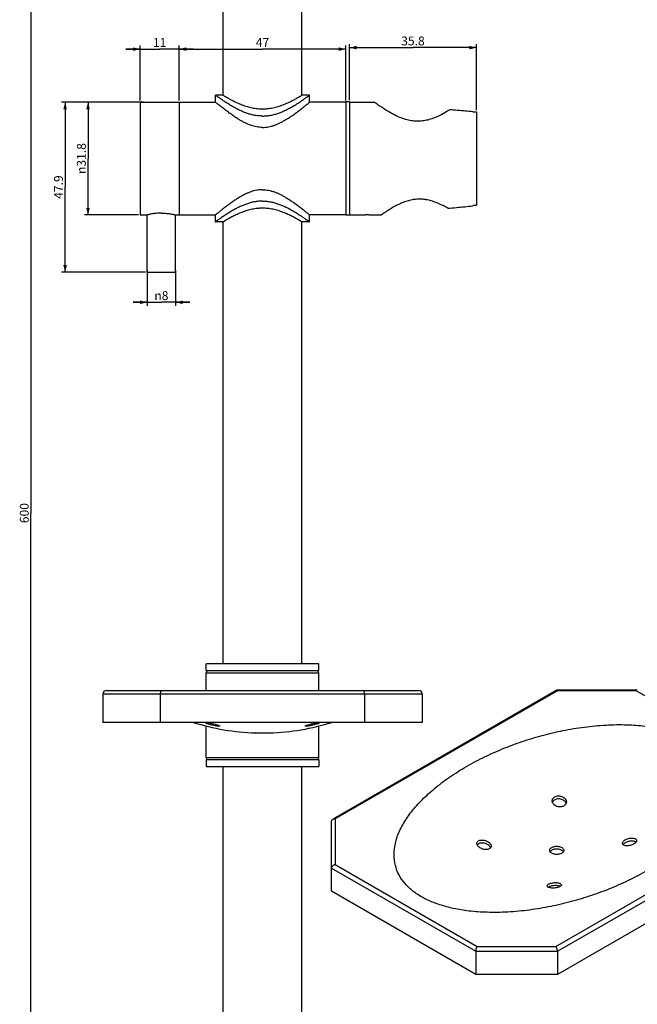
# Model space of a CAD drawing. Units: millimetres. Extents: x 0 to 594, y 0 to 841.
# Drawn here: x 293 to 467, y 371 to 649 of the extents above; entities that cross this region are included whole.
import ezdxf

# ---------------------------------------------------------------- set-up
doc = ezdxf.new("R2010")
doc.units = ezdxf.units.MM
doc.header["$LTSCALE"] = 54.8207407407
doc.layers.get('0').update_dxf_attribs({"linetype": 'CONTINUOUS'})
doc.layers.add('02___PRT_ALL_AXES', color=7, linetype='CONTINUOUS')
doc.styles.get("Standard").update_dxf_attribs({"font": 'txt', "width": 0.8})
doc.styles.add('TEXTSTYLE_1', font='gdt', dxfattribs={"width": 0.8})
doc.dimstyles.new('DIMSTYLE_1', dxfattribs={"dimtxt": 2.5, "dimasz": 2, "dimexe": 0.18, "dimexo": 0.0625, "dimgap": 0.09, "dimtad": 1, "dimdsep": 46, "dimtxsty": 'Standard', "dimblk": '_FILLED', "dimblk1": '_FILLED', "dimblk2": '_FILLED', "dimcen": 0.09, "dimclrt": 5, "dimadec": 0, "dimazin": 0, "dimtp": 0.01, "dimtm": 0.01, "dimtfac": 1, "dimtofl": 0, "dimtmove": 0, "dimatfit": 3, "dimldrblk": '_FILLED', "dimfxl": 0, "dimtolj": 1, "dimarcsym": 0})

# ---------------------------------------------------------------- blocks, each defined once
blk = doc.blocks.new('_FILLED')
at = {"color": 0, "linetype": 'ByBlock'}
blk.add_solid([(0, 0), (-1, 0.25), (-1, -0.25)], dxfattribs=at)
blk = doc.blocks.new('*D1')
at = {"color": 2, "linetype": 'Continuous'}
for p, q in [((349.6778275035, 809.3954401753), (295.0071199013, 809.3954401753)), ((296.0071199013, 809.3954401753), (296.0071199013, 509.3954401753)), ((296.0071199013, 209.3954401753), (296.0071199013, 509.3954401753)), ((349.6778275035, 209.3954401753), (295.0071199013, 209.3954401753))]:
    blk.add_line(p, q, dxfattribs=at)
at = {"color": 2, "linetype": 'Continuous', "xscale": 2, "yscale": 2, "zscale": 2}
for p, rotation in [((296.0071199013, 809.3954401753), 90), ((296.0071199013, 209.3954401753), 270)]:
    blk.add_blockref('_FILLED', p, dxfattribs=dict(at, rotation=rotation))
at = {"color": 5, "linetype": 'Continuous', "insert": (292.8821199013, 509.3954401753), "char_height": 2.5, "width": 6, "attachment_point": 2, "rotation": 90, "line_spacing_factor": 0.9}
blk.add_mtext('600', dxfattribs=at)
blk = doc.blocks.new('*D8')
at = {"color": 2, "linetype": 'Continuous'}
for p, q in [((328.7778275035, 577.8954401753), (328.7778275035, 567.856731002)), ((336.7778275035, 577.8954401753), (336.7778275035, 567.856731002)), ((328.7778275035, 568.856731002), (324.7778275035, 568.856731002)), ((324.7778275035, 568.856731002), (332.7778275035, 568.856731002)), ((340.7778275035, 568.856731002), (332.7778275035, 568.856731002)), ((336.7778275035, 568.856731002), (340.7778275035, 568.856731002))]:
    blk.add_line(p, q, dxfattribs=at)
at = {"color": 2, "linetype": 'Continuous', "xscale": 2, "yscale": 2, "zscale": 2}
blk.add_blockref('_FILLED', (328.7778275035, 568.856731002), dxfattribs=at)
at = {"color": 2, "linetype": 'Continuous', "xscale": 2, "yscale": 2, "zscale": 2, "rotation": 180}
blk.add_blockref('_FILLED', (336.7778275035, 568.856731002), dxfattribs=at)
at = {"color": 5, "linetype": 'Continuous', "insert": (332.7778275035, 571.981731002), "char_height": 2.5, "width": 5.3333333333, "attachment_point": 2, "line_spacing_factor": 0.9, "style": 'TEXTSTYLE_1'}
blk.add_mtext('{\\Fgdt;n}\\Ftxt;8', dxfattribs=at)
blk = doc.blocks.new('*D9')
at = {"color": 2, "linetype": 'Continuous'}
for p, q in [((326.2778275035, 625.2954401753), (304.6408455289, 625.2954401753)), ((305.6408455289, 625.2954401753), (305.6408455289, 601.3454401753)), ((305.6408455289, 577.3954401753), (305.6408455289, 601.3454401753)), ((328.2778275035, 577.3954401753), (304.6408455289, 577.3954401753))]:
    blk.add_line(p, q, dxfattribs=at)
at = {"color": 2, "linetype": 'Continuous', "xscale": 2, "yscale": 2, "zscale": 2}
for p, rotation in [((305.6408455289, 625.2954401753), 90), ((305.6408455289, 577.3954401753), 270)]:
    blk.add_blockref('_FILLED', p, dxfattribs=dict(at, rotation=rotation))
at = {"color": 5, "linetype": 'Continuous', "insert": (302.5158455289, 601.3454401753), "char_height": 2.5, "width": 8, "attachment_point": 2, "rotation": 90, "line_spacing_factor": 0.9}
blk.add_mtext('47.9', dxfattribs=at)
blk = doc.blocks.new('*D10')
at = {"color": 2, "linetype": 'Continuous'}
for p, q in [((327.7778275035, 625.2954401753), (311.0934809036, 625.2954401753)), ((312.0934809036, 625.2954401753), (312.0934809036, 609.3954401753)), ((312.0934809036, 593.4954401753), (312.0934809036, 609.3954401753)), ((326.2778275035, 593.4954401753), (311.0934809036, 593.4954401753))]:
    blk.add_line(p, q, dxfattribs=at)
at = {"color": 2, "linetype": 'Continuous', "xscale": 2, "yscale": 2, "zscale": 2}
for p, rotation in [((312.0934809036, 625.2954401753), 90), ((312.0934809036, 593.4954401753), 270)]:
    blk.add_blockref('_FILLED', p, dxfattribs=dict(at, rotation=rotation))
at = {"color": 5, "linetype": 'Continuous', "insert": (308.9684809036, 609.3954401753), "char_height": 2.5, "width": 11.3333333333, "attachment_point": 2, "rotation": 90, "line_spacing_factor": 0.9, "style": 'TEXTSTYLE_1'}
blk.add_mtext('{\\Fgdt;n}\\Ftxt;31.8', dxfattribs=at)
blk = doc.blocks.new('*D11')
at = {"color": 2, "linetype": 'Continuous'}
for p, q in [((326.7778275035, 640.2494534768), (322.7778275035, 640.2494534768)), ((322.7778275035, 640.2494534768), (332.2778275035, 640.2494534768)), ((326.7778275035, 625.7954401753), (326.7778275035, 641.2494534768)), ((341.7778275035, 640.2494534768), (332.2778275035, 640.2494534768)), ((337.7778275035, 625.7954401753), (337.7778275035, 641.2494534768)), ((337.7778275035, 640.2494534768), (341.7778275035, 640.2494534768))]:
    blk.add_line(p, q, dxfattribs=at)
at = {"color": 2, "linetype": 'Continuous', "xscale": 2, "yscale": 2, "zscale": 2}
blk.add_blockref('_FILLED', (326.7778275035, 640.2494534768), dxfattribs=at)
at = {"color": 2, "linetype": 'Continuous', "xscale": 2, "yscale": 2, "zscale": 2, "rotation": 180}
blk.add_blockref('_FILLED', (337.7778275035, 640.2494534768), dxfattribs=at)
at = {"color": 5, "linetype": 'Continuous', "insert": (332.2778275035, 643.3744534768), "char_height": 2.5, "width": 4, "attachment_point": 2, "line_spacing_factor": 0.9}
blk.add_mtext('11', dxfattribs=at)
blk = doc.blocks.new('*D12')
at = {"color": 2, "linetype": 'Continuous'}
for p, q in [((337.7778275035, 625.7954401753), (337.7778275035, 641.2600552393)), ((337.7778275035, 640.2600552393), (361.2778275035, 640.2600552393)), ((384.7778275035, 640.2600552393), (361.2778275035, 640.2600552393)), ((384.7778275035, 625.7954401753), (384.7778275035, 641.2600552393))]:
    blk.add_line(p, q, dxfattribs=at)
at = {"color": 2, "linetype": 'Continuous', "xscale": 2, "yscale": 2, "zscale": 2, "rotation": 180}
blk.add_blockref('_FILLED', (337.7778275035, 640.2600552393), dxfattribs=at)
at = {"color": 2, "linetype": 'Continuous', "xscale": 2, "yscale": 2, "zscale": 2}
blk.add_blockref('_FILLED', (384.7778275035, 640.2600552393), dxfattribs=at)
at = {"color": 5, "linetype": 'Continuous', "insert": (361.2778275035, 643.3850552393), "char_height": 2.5, "width": 4, "attachment_point": 2, "line_spacing_factor": 0.9}
blk.add_mtext('47', dxfattribs=at)
blk = doc.blocks.new('*D13')
at = {"color": 2, "linetype": 'Continuous'}
for p, q in [((385.7778275035, 625.8954401753), (385.7778275035, 641.688221425)), ((421.5778275035, 623.0400284914), (421.5778275035, 641.688221425)), ((385.7778275035, 640.688221425), (403.6778275035, 640.688221425)), ((421.5778275035, 640.688221425), (403.6778275035, 640.688221425))]:
    blk.add_line(p, q, dxfattribs=at)
at = {"color": 2, "linetype": 'Continuous', "xscale": 2, "yscale": 2, "zscale": 2, "rotation": 180}
blk.add_blockref('_FILLED', (385.7778275035, 640.688221425), dxfattribs=at)
at = {"color": 2, "linetype": 'Continuous', "xscale": 2, "yscale": 2, "zscale": 2}
blk.add_blockref('_FILLED', (421.5778275035, 640.688221425), dxfattribs=at)
at = {"color": 5, "linetype": 'Continuous', "insert": (403.6778275035, 643.813221425), "char_height": 2.5, "width": 8, "attachment_point": 2, "line_spacing_factor": 0.9}
blk.add_mtext('35.8', dxfattribs=at)

msp = doc.modelspace()

# ---------------------------------------------------------------- linework, layer by layer
at = {"color": 7, "linetype": 'Continuous'}
for p, q in [((326.7778275035, 625.2954401753), (328.2778275035, 625.2954401753)), ((326.7778275035, 625.29531066), (326.7778275035, 593.4955696907)), ((337.7778275035, 625.29531066), (337.7778275035, 593.4955696907)), ((420.5778275035, 622.5400284914), (421.5778275035, 622.5400284914)), ((421.5778275035, 622.5400284914), (421.5778275035, 596.2508434468)), ((420.5778275035, 596.2508434468), (421.5778275035, 596.2508434468)), ((326.7778275035, 593.4954401753), (328.2778275035, 593.4954401753)), ((394.8488735741, 593.5458367311), (394.8034089005, 593.513584768)), ((345.3778275035, 464.3954401753), (377.1778275035, 464.3954401753)), ((345.3778275035, 459.3954401753), (345.3778275035, 464.3954401753)), ((377.1778275035, 459.3954401753), (377.1778275035, 464.3954401753)), ((316.2778275035, 458.3954401753), (316.2778275035, 450.3954401753)), ((316.2778275035, 458.3954401753), (406.2778275035, 458.3954401753)), ((317.2778275035, 459.3954401753), (405.2778275035, 459.3954401753)), ((332.5412834708, 450.3954401753), (332.5412834708, 458.3954401753)), ((444.1417489571, 459.4919601792), (381.2561243634, 423.1851446143)), ((444.4371020246, 459.3242849362), (381.7561221249, 423.1356203353)), ((390.0143715362, 458.3954401753), (390.0143715362, 450.3954401753)), ((406.2778275035, 458.3954401753), (406.2778275035, 450.3954401753)), ((466.8474919145, 459.5078363871), (444.1982802024, 459.5077819451)), ((466.6086748997, 459.3243382301), (444.4371020246, 459.3242849362)), ((506.6626655285, 436.1996791082), (466.6086748997, 459.3243382301)), ((406.2778275035, 450.3954401753), (316.2778275035, 450.3954401753)), ((345.3778275035, 440.3954401753), (345.3778275035, 449.3574371766001)), ((377.1778275035, 440.3954401753), (377.1778275035, 449.3574371766001)), ((377.1778275035, 440.3954401753), (345.3778275035, 440.3954401753)), ((380.7562161586, 402.7473727148), (380.7561204004, 422.5582584074)), ((381.7561221249, 423.1356203353), (381.756214434, 410.3350397656)), ((443.9817779379, 387.2104339375), (506.6627578375, 423.3990985385)), ((444.3959956636, 385.8165905006), (507.6627595621, 422.3434556321)), ((507.6627595621, 415.8114362951), (444.3959956636, 379.2845711635)), ((380.7562161586, 409.2793920518), (421.3959956638, 385.8165352154)), ((381.756214434, 410.3350397656), (421.8102050628, 387.2103806436)), ((421.3959956638, 379.2845158783), (380.7562161586, 402.7473727148)), ((421.8102050628, 387.2103806436), (443.9817779379, 387.2104339375)), ((421.3959956638, 385.8165352154), (444.3959956636, 385.8165905006)), ((421.3959956638, 385.8165352154), (421.3959956638, 379.2845158783)), ((444.3959956636, 385.8165905006), (444.3959956636, 379.2845711635)), ((444.3959956636, 379.2845711635), (421.3959956638, 379.2845158783))]:
    msp.add_line(p, q, dxfattribs=at)
for centre, radius, start, end in [((345.8778275035, 464.3954401753), 0.5, 90, 180), ((376.6778275035, 464.3954401753), 0.5, 0, 90), ((317.2778275035, 458.3954401753), 1, 90, 180), ((405.2778275035, 458.3954401753), 1, 0, 90), ((345.8778275035, 440.3954401753), 0.5, 180, 270), ((376.6778275035, 440.3954401753), 0.5, 270, 360)]:
    msp.add_arc(centre, radius, start, end, dxfattribs=at)
for points, start_tangent, end_tangent in [([(414.0317151226999, 623.1557870355), (412.6314480787, 622.2992897473999), (411.0434778288, 621.4525981464), (409.4142962697, 620.7504123691), (407.8569685545, 620.2631406845), (406.3849187472, 619.9893779796), (404.9549741302, 619.9081264735), (403.5167295625, 620.0132083165), (402.004786954, 620.3180209583), (400.3940998473, 620.8426778161), (398.7086493756, 621.5840685508999), (397.0915846731, 622.4491302774), (395.6939654057, 623.296896762), (394.5870759194, 624.022933072), (393.7666074363, 624.5880393235), (393.2075313382, 624.9846470584), (392.8838579529, 625.2184707362001), (392.7778275035, 625.2954401753)], (-0.8406418825059419, -0.541591382295607), (-0.4677676967945787, -0.883851447832437)), ([(420.5778275035, 622.6188853527), (418.4419623983999, 622.8028792334), (416.2599175215, 622.9818965649), (414.0317151226999, 623.1557870355)], (-0.9961293470333209, 0.08789951068674938), (-0.9971184493113645, 0.07586038520137024)), ([(413.504285264, 595.3914428589), (412.1759335175, 596.1134758771), (410.7002367799, 596.8006522929), (409.2047512686, 597.3507694905), (407.7751373182, 597.7186759197), (406.4150654836, 597.9088463677), (405.0903167292, 597.9358224297), (403.7621229877, 597.8029786298999), (402.3839203499, 597.5009962167), (400.95065087, 597.0220132866), (399.4979067313, 596.3831447952), (398.1417707155001, 595.6664146713), (396.9874505514, 594.9779069231), (396.083839993, 594.3953882272), (395.4301839571, 593.9529681087), (395.0091659243, 593.659343356), (394.8488735741, 593.5458367311)], (-0.8663043854404989, 0.4995164779730087), (-0.8157195334926871, -0.5784476144634647)), ([(413.504285264, 595.3914428589), (415.9097864651, 595.5975268303), (418.2676459501, 595.8120706981), (420.5778275035, 596.0348179416001)], (0.9965687020199252, 0.0827696934531088), (0.9951173076446433, 0.09869926051433427)), ([(332.5412834708, 458.3954401753), (332.5634513658, 458.718196873), (332.6256458402, 459.0003009713), (332.7190045463, 459.2164296207), (332.8327247602, 459.3505045383), (332.9554970331, 459.3954401753)], (0, 0.9999999999999999), (0.9999999999999999, 0)), ([(390.0143715362, 458.3954401753), (389.9922036411, 458.718196873), (389.9300091667, 459.0003009713), (389.8366504606, 459.2164296207), (389.7229302467, 459.3505045383), (389.6001579738, 459.3954401753)], (0, 0.9999999999999999), (-0.9999999999999999, 0)), ([(444.1457397454, 459.4911905382), (444.1980403364, 459.5076167913)], (0.8732094853640233, 0.4873450468305772), (0.9978557468543302, 0.06545157347067235)), ([(444.1980403364, 459.5076167913), (444.2006071608, 459.5077514126), (444.3143285176999, 459.4587178843)], (0.9978557469127338, 0.06545157258026937), (0.7842284339350943, -0.6204722100204886)), ([(444.3143285176999, 459.4587178843), (444.4371020246, 459.3242849362)], (0.7842284338633768, -0.6204722101111342), (0.5829434599337541, -0.8125127214514638)), ([(466.7314459385, 459.4587717684), (466.6086748997, 459.3243382301)], (-0.7842203557970585, -0.6204824200197255), (-0.5829343961181112, -0.8125192242786708)), ([(466.8478088389, 459.5076661451), (466.8451650094, 459.5078058434), (466.7314459385, 459.4587717684)], (-0.9978044225281351, 0.06622940723949514), (-0.7842203554396606, -0.6204824204714362)), ([(466.8999860075, 459.4912704212), (466.8478088389, 459.5076661451)], (-0.8733705855464834, 0.4870562804257769), (-0.9978044224637406, 0.06622940820965327)), ([(418.7608546869999, 437.9604326364), (424.0668914415, 440.7553638758999), (429.5264848408, 443.159579604), (435.1180268015, 445.2008655235), (440.8369588869, 446.8890588544), (446.6983568283999, 448.2212773557), (452.7362713271, 449.1741550853), (458.8799146715, 449.6816337378), (464.6503380322, 449.6890328689), (469.6451683058, 449.2622106523), (473.9332989137, 448.4924475991), (477.694459098, 447.4186422904), (480.980703628, 446.0590744981), (483.7775856842, 444.4346881229), (486.1163729126, 442.5268249241), (487.9575427726, 440.3460648974), (489.2730555622, 437.8536009787), (489.9881363072, 434.9497080399), (489.9443746993, 431.6124454618), (489.0435176033999, 428.0861803739), (487.3851894043, 424.6250304353), (485.0766891977, 421.2602271858), (482.1589715704, 417.9772556164), (478.6363668689, 414.7671913536), (474.4873492182, 411.629501958), (469.6580252833, 408.5742862153)], (0.8666791053844255, 0.4988660424302822), (-0.8653807230871766, -0.5011149609711483)), ([(469.6580252833, 408.5742862153), (464.3452030830001, 405.7760889562001), (458.8827281271, 403.371258071), (453.2945861955999, 401.33178744), (447.5882011275, 399.6473013545), (441.7534984231, 398.3198237275), (435.7593183386, 397.369924412), (429.6531740136, 396.858019527), (423.8825437136, 396.8409719138), (418.8656455724, 397.2604413159), (414.5597485757, 398.0252137971), (410.7905082191, 399.0932769044), (407.4942573857, 400.4481863434), (404.6887490780001, 402.0675380163), (402.3418846022, 403.9696085387), (400.4908065885, 406.145610667), (399.1666155324, 408.6276652461), (398.4386611639, 411.5188309498), (398.4656749865, 414.856256499), (399.3589823098, 418.4042578293), (401.022520388, 421.8905705628), (403.3394982506, 425.2710727267), (406.2640468777, 428.5616356712), (409.7899539689, 431.7736946826), (413.9376723198, 434.9094668899), (418.7608546869999, 437.9604326364)], (-0.8666791053845451, -0.4988660424300744), (0.8653807230870176, 0.5011149609714228)), ([(380.7561204004, 422.5582584074), (380.8096385256, 422.8089917026), (380.9597895282, 423.0034232585), (381.049620014, 423.0659182143)], (0, 1), (0.8668970573412886, 0.4984872034195206)), ([(381.049620014, 423.0659182143), (381.1851777712999, 423.1259934613), (381.4597231275, 423.169811158), (381.7561221249, 423.1356203353)], (0.8668970573671074, 0.4984872033746202), (0.9725767704215729, -0.2325820836529396)), ([(380.7562161586, 409.2793920518), (380.8097340991, 409.5557222614), (380.9598845839, 409.8219687837), (381.1852720496, 410.0523387937), (381.4598164589, 410.2274674054), (381.756214434, 410.3350397656)], (0, 0.9999999999999999), (0.9725755313299062, 0.2325872650390618)), ([(421.3959956638, 385.8165352154), (421.4181633361, 386.1109651014), (421.4803571854, 386.427992262), (421.5737149531, 386.7345879292), (421.687434024, 387.0025669928), (421.8102050628, 387.2103806436)], (0, 1), (0.5829343961384433, 0.8125192242640836)), ([(444.3959956636, 385.8165905006), (444.3738275458, 386.11102028), (444.3116324462, 386.4280471417), (444.2182728017, 386.73464236), (444.1045514448001, 387.0026208769), (443.9817779379, 387.2104339375)], (0, 1), (-0.5829434599220332, 0.8125127214598727))]:
    msp.add_spline(points, degree=3, dxfattribs=dict(at, start_tangent=start_tangent, end_tangent=end_tangent))
at = {"layer": '02___PRT_ALL_AXES', "color": 7, "linetype": 'Continuous'}
for p, q in [((350.1778275035, 627.2704401753), (350.1778275035, 807.8954401753)), ((372.3778275035, 627.2704401753), (372.3778275035, 807.8954401753)), ((328.2778275035, 625.2954401753), (348.0278275048, 625.2954401753)), ((348.0278275035, 625.2954401753), (348.0278275035, 627.2488775191)), ((348.0626418502, 625.2664647447), (348.0282263842, 625.2951081867)), ((350.1778275035, 627.2704401753), (348.056931172, 627.2704401753)), ((374.4987221205, 627.2704401753), (372.3778275035, 627.2704401753)), ((374.5278275035, 625.2900443075), (374.5278275035, 627.2488762453)), ((384.7778275035, 625.2954401753), (374.5278275029, 625.2954401753)), ((384.7778275035, 625.3954401753), (384.7778275035, 593.3954401753)), ((385.7778275035, 625.3954401753), (384.7778275035, 625.3954401753)), ((385.7778275035, 625.3954401753), (385.7778275035, 593.3954401753)), ((385.7778275035, 625.2954401753), (392.7778315042, 625.2954401753)), ((328.2778275035, 593.4954401753), (328.7776548252, 593.4954401753)), ((328.7778275035, 577.3954401753), (328.7778275035, 593.4954401753)), ((328.7942476831, 593.4995630904), (328.8129623253, 593.5042002302)), ((336.76127666, 593.4995958369), (336.7442436922, 593.5038168283)), ((336.7778275035, 577.3954401753), (336.7778275035, 593.4954401753)), ((336.7779985138, 593.4954401753), (348.0278275039, 593.4954401753)), ((348.0278275035, 591.5420038467), (348.0278275035, 593.4954401753)), ((350.1778275035, 591.5204401753), (348.0569325384, 591.5204401753)), ((348.0572189067, 591.5422159091), (348.1087880756, 591.5802929319)), ((350.1778275035, 466.8954401753), (350.1778275035, 591.5204401753)), ((372.3778275035, 466.8954401753), (372.3778275035, 591.5204401753)), ((374.4987232009, 591.5204401753), (372.3778275035, 591.5204401753)), ((374.4470748301, 591.5801387724), (374.4991298495, 591.5417021693)), ((374.5278275035, 591.5420033026), (374.5278275035, 593.4995110173)), ((384.7778275035, 593.4954401753), (374.5278275035, 593.4954401753)), ((385.7778275035, 593.3954401753), (384.7778275035, 593.3954401753)), ((385.7778275035, 593.4954401753), (390.2778275035, 593.4954401753)), ((390.3020143702, 593.4961823723), (390.2778275035, 593.4954401753)), ((391.2778275035, 593.4954401753), (391.2536406367, 593.4961823722)), ((391.2778275035, 593.4954401753), (394.8034170205, 593.4954401753)), ((328.7778275035, 577.3954401753), (336.7778275035, 577.3954401753)), ((377.1778275035, 466.8954401753), (345.3778275035, 466.8954401753)), ((345.3778275035, 464.8954401753), (345.3778275035, 466.8954401753)), ((377.1778275035, 464.8954401753), (377.1778275035, 466.8954401753)), ((377.1778275035, 464.8954401753), (345.3778275035, 464.8954401753)), ((345.3778275035, 459.3954401753), (345.3778275035, 464.3954401753)), ((345.3778275035, 440.3954401753), (345.3778275035, 449.3574371766001)), ((363.2103366451, 447.4251970017), (363.2778275035, 447.4260174624)), ((345.3778275035, 439.8954401753), (377.1778275035, 439.8954401753)), ((345.3778275035, 439.8954401753), (345.3778275035, 437.8954401753)), ((377.1778275035, 439.8954401753), (377.1778275035, 437.8954401753)), ((345.3778275035, 437.8954401753), (377.1778275035, 437.8954401753)), ((350.1778275035, 210.8954401753), (350.1778275035, 437.8954401753)), ((372.3778275035, 210.8954401753), (372.3778275035, 437.8954401753))]:
    msp.add_line(p, q, dxfattribs=at)
for centre, radius, start, end in [((390.7778269208999, 577.5993729846), 15.9039285653, 88.28556912350001, 91.7144266808), ((361.255276399, 512.6965581906), 65.3004884445, 252.5793974538, 268.2646868035), ((361.3003786079, 512.6965581906), 65.3004884445, 271.7353131965, 287.4206025462), ((358.9013511608999, 413.446988883), 33.9811141318, 89.2513666727, 89.36520778180001), ((444.1474143455, 427.3807655312), 1.232661337, 153.3767148866, 159.6136466567), ((445.5222214729, 427.0733129381), 1.4028079233, 20.1224779016, 25.7371638444), ((422.5274732193, 415.3836910494), 0.8291230587, 142.1254431961, 149.4266018442), ((424.4246650608, 414.4878226729), 1.3038688689, 26.4557250807, 28.6642266803), ((445.2648554153, 413.3507861377), 0.9787042894, 33.9303947045, 39.189351159), ((463.9633683829, 415.1048441293), 1.3372338319, 140.5412367539, 143.5661708243), ((464.0181722506, 415.0602734655), 1.4078726521, 139.6342789123, 140.5582026777), ((464.0433415963, 415.0389076217), 1.4408877208, 138.959561913, 139.6351574261), ((464.1297721812001, 414.9620590431), 1.5565362729, 134.9577837612, 138.9149053205)]:
    msp.add_arc(centre, radius, start, end, dxfattribs=at)
for points, start_tangent, end_tangent in [([(361.2778275035, 621.3934868914), (360.1057153765, 621.4506038755001), (358.9471625152, 621.617760916), (357.8253936792, 621.8803280126999), (356.756787463, 622.217020735), (355.7281856079, 622.6148066567), (354.7021256294, 623.0772887396), (353.6525853122, 623.6115382151), (352.5662808555001, 624.2225831907), (351.4722903421, 624.8906550503), (350.4340282773001, 625.5676727564), (349.5170963847, 626.1962711502999), (348.7840530375, 626.717320137), (348.2958505901, 627.0726811812), (348.0574264433, 627.2485107594999)], (-1, 0), (-0.6005773918243376, -0.7995666303876596)), ([(361.2778275035, 618.1844958698), (360.4502464206, 618.2233725747), (359.624586369, 618.3386334668), (358.8200147471, 618.5216849422001), (358.0502044798, 618.7584017999), (357.3059207001, 619.0403115407), (356.5500331288, 619.3753970715001), (355.7510525207, 619.7777685130001), (354.8856300748, 620.2631762766), (353.9483789553, 620.8395791128), (352.9476095697, 621.5049418506), (351.9060901311, 622.2436681223), (350.8711845823, 623.0169568636001), (349.901923798, 623.7710683395), (349.0922142965, 624.4199757499), (348.5103893836, 624.8956006953), (348.1582875566, 625.1868881272001), (348.0626418502, 625.2664647447)], (-0.9999999999999999, 0), (-0.7686209256961911, 0.639704519744804)), ([(350.1778275035, 627.2704401753), (350.2802569784, 627.2070145711), (350.59473956, 627.0145772997), (351.127568152, 626.6966941733), (351.8913228506, 626.2599619473), (352.888624576, 625.7259132474), (354.1027326216, 625.1367111394001), (355.4626874044, 624.565195591), (356.9097824809, 624.0714560624), (358.3750085996, 623.7038986033999), (359.8339102073001, 623.4805572199), (361.2777523859, 623.4063511024), (362.7216302113, 623.4805454734), (364.1805484963, 623.7038787401), (365.645686067, 624.0714005674), (367.0926844903, 624.5650870657), (368.4526375944, 625.1365813297), (369.6668669145, 625.7258292472001), (370.6642429618, 626.2599123033), (371.4280278853, 626.6966595772), (371.9608866472, 627.0145598375), (372.2753944427, 627.2070123569999), (372.3778275035, 627.2704401753)], (0.8495302087214078, -0.527539974286083), (0.8495302087554044, 0.5275399742313365)), ([(361.2778275035, 621.3934868914), (362.4498743569, 621.4505975292), (363.6085303011, 621.6177681258999), (364.7303487753, 621.8803521947), (365.7987755527, 622.2169882981), (366.8270480637, 622.6146297808), (367.8530083706, 623.0770383435), (368.9029896567, 623.6114952844), (369.9903575633, 624.2231610064), (371.0856548816, 624.8921044254), (372.1250339404, 625.5699575556), (373.0425196215, 626.199044123), (373.7752054987999, 626.719919439), (374.2619774641, 627.0742771054), (374.4989231749, 627.2490251309999)], (1, 0), (-0.5951160605718785, 0.8036397665928486)), ([(361.2778275035, 618.1844958698), (362.1374045319, 618.2264295122), (362.9942560601, 618.3505296216), (363.8279008806, 618.5469632305001), (364.6240028717, 618.7999279123001), (365.3924362646, 619.0999497073001), (366.1721164047, 619.4553389745), (366.9955608169, 619.8806666508999), (367.8838114352, 620.3902809520999), (368.8330682616, 620.98548603), (369.8303094546, 621.6589000266), (370.8536834488, 622.3933060419), (371.8633744758999, 623.1541212423999), (372.8021104857, 623.8887696153), (373.5736773781, 624.5095205026), (374.1176067258, 624.9552419247), (374.4332509667, 625.2167127695), (374.5273828291, 625.2950696153), (374.5276511098, 625.2952933585)], (1, 0), (-0.67636721052561, 0.7365645908715713)), ([(361.2778275035, 600.6063844808999), (360.4525214387, 600.5677207586), (359.6290391358, 600.4530689528), (358.8263904134, 600.2709103898001), (358.0583162429, 600.0352717604001), (357.3159062296, 599.7546767107), (356.562240941, 599.4212606788), (355.7658650487001, 599.0209893415), (354.9032064329, 598.5380328516001), (353.9680446786, 597.9638862588), (352.9681056369, 597.300028752), (351.9258971282, 596.5616526695), (350.8892749341001, 595.7877392495), (349.9173809299, 595.0320406351), (349.1039377255, 594.3804112934), (348.5182172107, 593.9017267785), (348.1623247571, 593.607346171), (348.0283725019, 593.4958937717)], (-1, 0), (-0.6755644932141122, 0.7373008988929554)), ([(361.2778275035, 600.6063844808999), (362.1350442165, 600.5646802707), (362.9896455101, 600.4412332932), (363.8213085344, 600.2457518880001), (364.6156220408, 599.9939311277), (365.382124536, 599.6952982109), (366.159534521, 599.3416566385), (366.980372777, 598.9184882046), (367.8661329782, 598.4112119808), (368.8138293433, 597.8179264642), (369.8107815035, 597.1455910348001), (370.8350435104, 596.4113007043), (371.84634398, 595.6498575933999), (372.7876558765, 594.9136015774), (373.5628048027, 594.2902037573999), (374.110474188, 593.8415235968), (374.429835925, 593.5770070822), (374.5275831794, 593.4956437781), (374.5277302763, 593.495521101)], (1, 0), (-0.6779306598305597, -0.7351258534847636)), ([(361.2778275035, 597.3973934593), (360.1057861945, 597.3402833605), (358.9473240054, 597.1731502281), (357.8256913454, 596.9106346481), (356.7571417015, 596.5739845201), (355.7283416376, 596.1761391962), (354.7018537491001, 595.7134609392), (353.6517566864, 595.1788976594), (352.564971159, 594.5675276223001), (351.4707390058, 593.8992435516001), (350.4324721021, 593.222164107), (349.5156969013, 592.5936295199), (348.7829926646, 592.0727953816), (348.2952062655, 591.717725979), (348.0572193721, 591.5422162546), (348.1087880756, 591.5802929319)], (-1, 0), (0.8045577145867306, 0.5938744681319251)), ([(361.2778275035, 597.3973934593), (362.4498047198001, 597.3402895916), (363.6083699553, 597.1731428005), (364.7300507706, 596.9106105615), (365.7984194124, 596.5740176253), (366.8268905806, 596.1763166781), (367.8532815314, 595.7137107279), (368.9038233286, 595.1789378866), (369.9916744207, 594.5669455418), (371.0872132962, 593.8977895588), (372.1265959735, 593.2198751986), (373.0439229774, 592.5908536675), (373.7762665606, 592.0701954767), (374.2626193973001, 591.7161317747), (374.4470748301, 591.5801387724)], (1, 0), (0.804553118332908, -0.5938806949049561)), ([(372.3778275035, 591.5204401753), (372.2754953126999, 591.5838057123), (371.9611795703, 591.7761429026), (371.4284021071, 592.0940012241), (370.6646656822, 592.5307327662999), (369.6677200927, 593.0646128032), (368.4539497187999, 593.6537009115), (367.0938378474, 594.2253511406), (365.6463994572, 594.7192674483), (364.1806642212, 595.0869781332), (362.7215498818, 595.3103431112), (361.277748759, 595.3845292483), (359.83398409, 595.3103307046), (358.3748882548001, 595.0869573319001), (356.9090647996, 594.7192106676), (355.4615327844, 594.2252421127), (354.1014223312, 593.6535719191), (352.8877756401, 593.0645309762), (351.8909039032, 592.5306852208), (351.1271976648, 592.0939688182), (350.5944489459, 591.7761268401), (350.2801570908, 591.5838041049), (350.1778275035, 591.5204401753)], (-0.8495302081794497, 0.5275399751588319), (-0.8495302081492171, -0.5275399752075172)), ([(332.7778275035, 594.0068080074), (332.045714217, 593.9894027268), (331.3341789966, 593.9392400921), (330.673247048, 593.8635613806), (330.0824816116, 593.7725438537), (329.585589895, 593.6791944102), (329.195589689, 593.5953633477), (328.9293843723, 593.5328894808999), (328.7942491586, 593.4995634638), (328.8129623253, 593.5042002302)], (-1, 0), (0.9706890375089173, 0.2403389116643649)), ([(332.7778275035, 594.0068080074), (333.5097643837, 593.9894111089), (334.2211424682, 593.9392712423), (334.8819486103, 593.863623616), (335.4726434983, 593.7726352656), (335.9695213877, 593.6793048408999), (336.3595845559, 593.5954723405), (336.625926479, 593.5329729736), (336.7612760229, 593.4995959981), (336.7442436922, 593.5038168283)], (1, 0), (-0.9706803147932606, 0.2403741385275387)), ([(345.286488327, 450.2466928565), (345.2865902142, 450.2641550708), (345.4135605883, 450.2934997833), (345.6954168196, 450.2815054059), (346.1213154652, 450.2260773464), (346.6676724786, 450.1292809582), (347.2778275035, 450.0010495804)], (-0.1674313765249724, 0.9858837325744619), (0.9756646009639411, -0.2192682978131432)), ([(347.2778275035, 449.5568584228), (346.6839521258, 449.7010484494), (346.1554883136, 449.8515396089), (345.7374190632, 449.9924453917), (345.4552771414, 450.1104072332), (345.3059905368, 450.2011271114), (345.286488327, 450.2466928565)], (-0.9759909954528518, 0.217810873913474), (-0.1674313764740065, 0.9858837325831175)), ([(347.2778275035, 450.0010495804), (347.8970692219, 449.852752697), (348.4529842327, 449.7010593591), (348.877751541, 449.5648414032), (349.143652801, 449.4563965666001), (349.2650546519, 449.3767445348), (349.2672451815, 449.3499272398)], (0.9756646009629607, -0.2192682978175066), (-0.08024043467973922, -0.9967755377427792)), ([(373.288303729, 449.3502315259), (373.2895325338, 449.3754644813), (373.4077788494999, 449.454303017), (373.6709507113, 449.5623524762), (374.0946911321, 449.698708924), (374.6563725258, 449.8521879498001), (375.2778275035, 450.0010495804)], (-0.1088788915544686, 0.9940550221058543), (0.9756646009569061, 0.219268297844447)), ([(375.2778275035, 450.0010495804), (375.8805051634, 450.1278236825), (376.4285853035, 450.2251765765), (376.8576473789, 450.2812594654), (377.1406511822, 450.2935653075), (377.2685237716, 450.2646584968), (377.2687831187999, 450.2466814919)], (0.9756646009558316, 0.219268297849228), (-0.1596519611080984, -0.9871733643663297)), ([(377.2687831187999, 450.2466814919), (377.2501200928, 450.2015391266), (377.1004931381, 450.1104634789), (376.8188277673, 449.9926659118), (376.4021229972, 449.8521447865), (375.8720667912, 449.7011442582), (375.2778275035, 449.5568584228)], (-0.159651961139634, -0.9871733643612296), (-0.9759909954549914, -0.217810873903887)), ([(349.2672451815, 449.3499272398), (349.2599785493, 449.3234908373), (349.1298621335, 449.2964716667), (348.8609290231, 449.3008357117), (348.4417720839, 449.3445815617), (347.8926843991001, 449.4320979841), (347.2778275035, 449.5568584228)], (-0.08024043466204579, -0.9967755377442036), (-0.9759909954502639, 0.2178108739250708)), ([(359.3453397218, 447.4252023703), (359.539154913, 447.4224273989), (359.8562701475, 447.4183387882), (360.2727535921, 447.4141180147), (360.7585454013, 447.4109772468), (361.2778275035, 447.4098249868)], (0.9999147363901569, -0.01305832875229511), (1, 0)), ([(361.2778275035, 447.4098249868), (361.7926368019, 447.4109575367), (362.2748918973001, 447.4140505297), (362.6905420562, 447.4182351037001), (363.0077800121, 447.4223060425), (363.2091244153, 447.4251811425), (363.2103366451, 447.4251970017)], (1, 0), (0.9999146166469189, 0.0130674946277084)), ([(375.2778275035, 449.5568584228), (374.6650933166001, 449.4324840732), (374.1192797081, 449.3453042015), (373.6984198192, 449.3010815281), (373.4283703304, 449.2963106679), (373.2968150324, 449.3228062145), (373.288303729, 449.3502315259)], (-0.9759909954502831, -0.2178108739249844), (-0.1088788915815172, 0.9940550221028916)), ([(442.9910508557, 427.8097973256), (442.9517849465, 427.9426555161), (442.9165857449, 428.2402427397)], (-0.3322246436698112, 0.9432002895135619), (0.001577709257384258, 0.9999987554159752)), ([(442.9165857449, 428.2402427397), (442.9254087533, 428.3842561433), (443.0435532093, 428.7766055791), (443.2827710978, 429.1128051364), (443.6459588169, 429.3915213283), (444.1229465219, 429.5832658705), (444.6781085874, 429.6584835631), (445.2712380273001, 429.6007860434), (445.8436568373, 429.4069130433), (446.3306690618, 429.0958472456)], (0.00157770935626131, 0.9999987554158192), (0.7652803466946452, -0.6436971267319157)), ([(443.502253713, 427.0973044061), (443.1468105549, 427.495088121), (442.9910508557, 427.8097973256)], (-0.7659851452854357, 0.6428582714736196), (-0.3322246437349648, 0.9432002894906127)), ([(443.1937804769, 428.1637054392), (443.0454493871, 427.9331487333999)], (-0.6245767644447152, -0.7809634212405666), (-0.4481121001200807, -0.8939773742807872)), ([(446.3306690618, 428.2523379878), (445.8387734025, 428.5639342023001), (445.2594114449, 428.7564312998001), (444.66657992, 428.810277892), (444.1139656158, 428.7323448389), (443.6450705730001, 428.5424337774), (443.2872482692, 428.2692826936), (443.1937804769, 428.1637054392)], (-0.7668961714239604, 0.6417711915124202), (-0.6245767643989698, -0.7809634212771516)), ([(446.3306690618, 429.0958472456), (446.7004912951, 428.6776472028), (446.8934787131, 428.2030607047), (446.9161767216, 427.9660111331)], (0.7652803467040955, -0.6436971267206802), (-0.003066345400757167, -0.9999952987518909)), ([(446.5952848265, 427.9833330705), (446.3306690618, 428.2523379878)], (-0.6244017221081388, 0.78110337947572), (-0.7668961714749826, 0.6417711914514505)), ([(446.7858646033, 427.6824731048), (446.7001012847, 427.8366719036), (446.5952848265, 427.9833330705)], (-0.4337092495462265, 0.901052876838007), (-0.6244017219947267, 0.7811033795663799)), ([(446.9161767216, 427.9660111331), (446.8945507242, 427.7453366799), (446.8395335759, 427.5546477174)], (-0.003066345405282463, -0.9999952987518768), (-0.357245125916794, -0.9340106637553417)), ([(446.8395335759, 427.5546477174), (446.7402769162, 427.3528325958), (446.4761165222, 427.0390035736), (446.1249405168, 426.7984663026), (445.6887909114, 426.6316631726), (445.1684947271, 426.5554339124), (444.5848233732, 426.5991104299), (444.0042503666, 426.7828145278), (443.502253713, 427.0973044061)], (-0.3572451259528784, -0.9340106637415401), (-0.7659851453174253, 0.6428582714355028)), ([(421.7035109614, 416.2507939239), (421.717127448, 416.3998213192), (421.8658974837001, 416.7320596075), (422.157938189, 416.9854718103), (422.5466288578, 417.1418207137), (422.995594483, 417.2052897414), (423.5048035701, 417.1786976946), (424.0704754675, 417.0479794226), (424.6381598139, 416.8058439093), (425.1175539454, 416.4829564054)], (-0.0006664880610981094, 0.9999997778968076), (0.7659851453075976, -0.6428582714472129)), ([(462.7165278764, 416.2846689016), (462.7322724346, 416.4190370422), (462.873396733, 416.7158074751), (463.1271243558, 416.9900007898), (463.4712193648, 417.236155896), (463.9057072786, 417.4535180297), (464.43203518, 417.6301710924), (465.027759967, 417.7402750403), (465.6215846051, 417.7548432262), (466.1297413659, 417.665106119)], (0.004255562805030064, 0.9999909450516102), (0.9541947084942352, -0.2991863270298322)), ([(466.1297413659, 416.8215968612), (465.6223754963, 416.9131896474), (465.0288994981, 416.9005882947), (464.4328080628, 416.7920320489), (463.9054505493, 416.6161236625), (463.4699202263, 416.3987587297), (463.1254193105, 416.1522358692), (463.0299460893, 416.0635070612)], (-0.9530220376854225, 0.3029009667959566), (-0.7070628997623979, -0.7071506598876858)), ([(466.7142297713, 417.065467334), (466.701774236, 416.9458648901), (466.5530779883, 416.6368061854), (466.2611271749, 416.3362972421), (465.8725186381, 416.07461234), (465.4236530568, 415.8620844141), (464.9144654476, 415.6974196107), (464.3483828556, 415.5944341101), (463.7804143234, 415.5808694893), (463.3013260171, 415.6665632795)], (0.001888439429516164, -0.9999982168966709), (-0.9536844558198011, 0.3008088408403076)), ([(466.1297413659, 417.665106119), (466.4895624111, 417.4868860175), (466.684144856, 417.2376456735), (466.7142297713, 417.065467334)], (0.9541947085102924, -0.2991863269786212), (0.001888439473365412, -0.9999982168965881)), ([(466.5296598944, 416.6076969511), (466.493756667, 416.6382937835), (466.1297413659, 416.8215968612)], (-0.740759653875493, 0.671770150565102), (-0.9530220377009191, 0.302900966747199)), ([(421.8120561638, 415.8040145785), (421.7347125696, 416.013608738), (421.7035109614, 416.2507939239)], (-0.4326281041271856, 0.901572472693858), (-0.0006664880266936772, 0.9999997778968306)), ([(422.2891385966, 415.215546014), (421.9292877654, 415.6040136929), (421.8120561638, 415.8040145785)], (-0.765280346738572, 0.6436971266796917), (-0.4326281041887037, 0.9015724726643378)), ([(422.0536759128, 416.0676697474), (421.8729993022, 415.892718493)], (-0.8013950572535563, -0.5981354045779009), (-0.6139661603613792, -0.7893323469433553)), ([(425.1175539454, 415.6423302178), (424.6338336805, 415.965679667), (424.0802701994, 416.2004424692), (423.5160863889, 416.3311113057), (422.9969709942, 416.3580833908), (422.5455343523, 416.2934116469), (422.1630850392, 416.1399083688), (422.0536759128, 416.0676697474)], (-0.7675799263230343, 0.6409532406548276), (-0.8013950573466883, -0.5981354044531205)), ([(425.5911074726, 415.0670265143), (425.5454832294, 414.9999545898), (425.2917556067, 414.7701289936), (424.9476605976, 414.6115857696), (424.5131726839, 414.5253520165), (423.9868447825, 414.5275381645), (423.3911199955, 414.6426382344), (422.7972953574, 414.8794636977), (422.2891385966, 415.215546014)], (-0.5203419003327363, -0.8539580240024195), (-0.7652803467041949, 0.6436971267205619)), ([(425.1175539454, 416.4829564054), (425.4842546751, 416.0882022903), (425.6767795079, 415.6774434935), (425.70300721, 415.4624787305)], (0.7659851453006127, -0.6428582714555354), (-0.001715847224099122, -0.9999985279330683)), ([(425.3801429375, 415.3842861667), (425.1175539454, 415.6423302178)], (-0.6476927233475845, 0.7619016577765068), (-0.7675799263223164, 0.6409532406556874)), ([(425.5687393576999, 415.1132569466), (425.4838368558999, 415.2499118264), (425.3801429375, 415.3842861667)], (-0.4794980793601439, 0.8775429288017386), (-0.6476927233325784, 0.7619016577892636)), ([(425.70300721, 415.4624787305), (425.6866075279, 415.3042972611), (425.5911074726, 415.0670265143)], (-0.001715847146829457, -0.9999985279332009), (-0.520341900197118, -0.8539580240850557)), ([(442.3356159941, 413.8962127388), (442.2787468241, 413.9998474552), (442.2094405586, 414.3047030335)], (-0.53922907691039, 0.8421591314082919), (0.0003082633427320432, 0.9999999524868547)), ([(442.2094405586, 414.3047030335), (442.2758469651, 414.603149644), (442.476236824, 414.886677121), (442.7952275837, 415.1276730009)], (0.0003082633738944868, 0.9999999524868451), (0.8662900908960918, 0.4995412679801751)), ([(442.7952323068, 413.4811749865), (442.4791079236, 413.719550445), (442.3356159941, 413.8962127388)], (-0.8660303017102629, 0.4999915164476603), (-0.5392290769069557, 0.8421591314104909)), ([(442.4039135999, 413.9898744474), (442.3359044208, 413.8966676371)], (-0.634488372146852, -0.7729324068833172), (-0.5399525600324301, -0.8416954514041434)), ([(442.4856313346, 414.0791756451999), (442.4039135999, 413.9898744474)], (-0.7117356579016411, -0.7024474024945342), (-0.6344883720334918, -0.7729324069763728)), ([(442.795220531, 414.3107783691), (442.4856313346, 414.0791756451999)], (-0.8662887457547153, -0.4995436006783818), (-0.711735657641774, -0.7024474027578373)), ([(445.6236476557, 414.2975639724), (445.2119764175, 414.481139165), (444.7303627697, 414.5993549630001), (444.211573179, 414.6426257658999), (443.6958717839, 414.6072323779), (443.2112921844, 414.4942163153), (442.795220531, 414.3107783691)], (-0.866030301677626, 0.4999915165041904), (-0.8657645672434867, -0.5004515102441978)), ([(442.7952275837, 415.1276730009), (443.1931782141, 415.3050589779), (443.6747505963, 415.4208690365), (444.1946236816, 415.4594575972), (444.7196072962, 415.4177468538), (445.2071549564, 415.2993755349), (445.6236476557, 415.114151602)], (0.8657676754238475, 0.5004461331563943), (0.8660303016941171, -0.4999915164756265)), ([(445.6236476557, 415.114151602), (445.9397780279, 414.8776592017), (446.1401400377, 414.6025115062999), (446.2094394128, 414.3046997437)], (0.8660303016844972, -0.4999915164922887), (-0.0003299718861636149, -0.9999999455592757)), ([(445.8482843148, 414.1434158309), (445.6236476557, 414.2975639724)], (-0.7725521775183897, 0.6349512839671991), (-0.8660303016374885, 0.499991516573712)), ([(446.0769136893, 413.8955649265), (445.9426383143, 413.7342960223), (445.6236522982, 413.4947017928)], (-0.5571121830508361, -0.8304372435628906), (-0.86576756532377, -0.5004463236285704)), ([(446.0234118631, 413.9692149546), (445.942378909, 414.0584697758), (445.8482843148, 414.1434158309)], (-0.6311011235222499, 0.7757005684469709), (-0.7725521776561025, 0.6349512837996422)), ([(446.2094394128, 414.3046997437), (446.143023005, 414.0129748703), (446.0769136893, 413.8955649265)], (-0.0003299718524084373, -0.999999945559287), (-0.5571121830905424, -0.8304372435362528)), ([(463.3013260171, 415.6665632795), (462.9346252874, 415.8538550355), (462.7421004546, 416.1188679213), (462.7165278764, 416.2846689016)], (-0.953684455817973, 0.3008088408461038), (0.004255562781876795, 0.9999909450517087)), ([(445.6236522982, 413.4947017928), (445.2259111872, 413.3161188335), (444.7444151242, 413.1956072362), (444.2244641587999, 413.1501552369), (443.6993837296, 413.1847588148), (443.211764613, 413.2978701192), (442.7952323068, 413.4811749865)], (-0.8662899808485206, -0.4995414588214573), (-0.866030301685279, 0.4999915164909347)), ([(442.0882109007, 403.7848048874), (441.7183886674, 403.9557335003), (441.5254012493, 404.1759011248), (441.5055117175, 404.2940795367)], (-0.954194708477644, 0.2991863270827462), (0.005593880663464023, 0.9999843541271647)), ([(441.5055117175, 404.2940795367), (441.5243292383, 404.4081718681), (441.6786030463, 404.6225204461), (441.9427634403, 404.8065892614), (442.2939394457, 404.9605112752), (442.7300890511, 405.0838274003), (443.2503852354, 405.1683262358999), (443.8340565893, 405.1984423266001), (444.4146295958, 405.1599147895), (444.9166262495, 405.0522152789)], (0.005593880633895121, 0.9999843541273302), (0.9536844558186246, -0.3008088408440383)), ([(442.2960334156, 404.1249674708), (441.9436970630001, 403.9704888741001), (441.8188467844, 403.8950055263)], (-0.9428707103452068, -0.3331588563630346), (-0.8297289505242424, -0.5581665241323054)), ([(445.5001167395, 404.5576976341), (445.4934439682, 404.4878815857), (445.3752436151, 404.2883475652), (445.1359871425, 404.1024910796), (444.7727740234, 403.9298617773001), (444.2957920654, 403.7853434433), (443.7406556166, 403.6874945113), (443.1475643802, 403.6499762114), (442.5751876292, 403.682645954), (442.0882109007, 403.7848048874)], (0.01821541030192808, -0.9998340856499804), (-0.9541947084939144, 0.2991863270308553)), ([(444.9166262495, 404.2115890912), (444.41535157, 404.3209180898), (443.8359654575, 404.3608792121), (443.2532038431, 404.3319429043), (442.7329352842, 404.2481643361), (442.2960334156, 404.1249674708)], (-0.952522765328257, 0.3044673735089038), (-0.942870710328431, -0.333158856410512)), ([(444.9166262495, 405.0522152789), (445.2720572449, 404.8930173265), (445.4671295768, 404.6966390849), (445.5001167395, 404.5576976341)], (0.953684455827419, -0.3008088408161565), (0.01821541032941882, -0.9998340856494796)), ([(445.1566783075, 404.1160563852), (444.9166262495, 404.2115890912)], (-0.8947255324442285, 0.446616414378594), (-0.9525227653138837, 0.3044673735538703))]:
    msp.add_spline(points, degree=3, dxfattribs=dict(at, start_tangent=start_tangent, end_tangent=end_tangent))

# ---------------------------------------------------------------- dimensions: what is measured, and where the dimension line sits
at = {"color": 2, "linetype": 'Continuous'}
for base, p1, p2, angle, picture, middle in [((296.0071199013, 809.3954401753), (349.6778275035, 209.3954401753), (349.6778275035, 809.3954401753), 90, '*D1', (295.4763407497, 506.7134501844999)), ((326.7778275035, 640.2494534768), (337.7778275035, 625.7954401753), (326.7778275035, 625.7954401753), 180, '*D11', (330.2778275035, 642.1244534768)), ((305.6408455289, 625.2954401753), (328.2778275035, 577.3954401753), (326.2778275035, 625.2954401753), 90, '*D9', (305.5581399934, 597.7694535209))]:
    dim = msp.add_linear_dim(base=base, p1=p1, p2=p2, angle=angle, dimstyle='DIMSTYLE_1', dxfattribs=at)
    dim.commit()
    dim.dimension.update_dxf_attribs({"geometry": picture, "text_midpoint": middle, "dimtype": 160})
for base, p1, p2, picture, middle in [((384.7778275035, 640.2600552393), (337.7778275035, 625.7954401753), (384.7778275035, 625.7954401753), '*D12', (359.2778275035, 642.1350552393)), ((421.5778275035, 640.688221425), (385.7778275035, 625.8954401753), (421.5778275035, 623.0400284914), '*D13', (399.6778275035, 642.563221425))]:
    dim = msp.add_linear_dim(base=base, p1=p1, p2=p2, dimstyle='DIMSTYLE_1', dxfattribs=at)
    dim.commit()
    dim.dimension.update_dxf_attribs({"geometry": picture, "text_midpoint": middle, "dimtype": 160})
dim = msp.add_linear_dim(base=(312.0934809036, 593.4954401753), p1=(327.7778275035, 625.2954401753), p2=(326.2778275035, 593.4954401753), angle=270, text='%%c<>', dimstyle='DIMSTYLE_1', dxfattribs=at)
dim.commit()
dim.dimension.update_dxf_attribs({"geometry": '*D10', "text_midpoint": (311.488022816, 606.8624496285), "dimtype": 160})
dim = msp.add_linear_dim(base=(336.7778275035, 568.856731002), p1=(328.7778275035, 577.8954401753), p2=(336.7778275035, 577.8954401753), text='%%c<>', dimstyle='DIMSTYLE_1', dxfattribs=at)
dim.commit()
dim.dimension.update_dxf_attribs({"geometry": '*D8', "text_midpoint": (331.4444941701, 570.731731002), "dimtype": 160})

doc.saveas('drawing.dxf')
